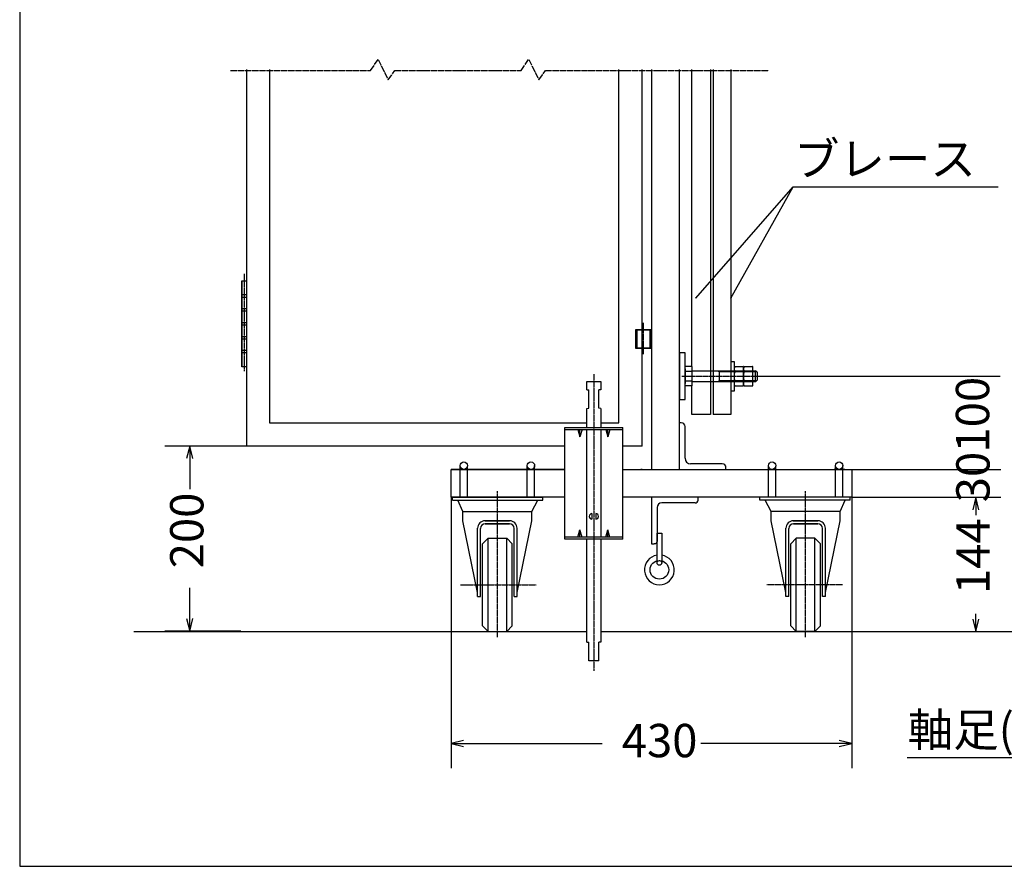
# Model space of a CAD drawing. Extents: x 251 to 11253, y 2 to 7202.
# Drawn here: x 251 to 3423, y 2 to 2729 of the extents above; entities that cross this region are included whole.
import ezdxf

# ---------------------------------------------------------------- set-up
doc = ezdxf.new("R2010")
doc.units = 0
doc.linetypes.add('BORDER', pattern=[22, 20, -1, 0, -1])
doc.linetypes.add('DIVIDE', pattern=[23, 20, -1, 0, -1, 0, -1])
doc.layers.get('0').update_dxf_attribs({"linetype": 'CONTINUOUS'})
doc.layers.add('寸法線', color=7, linetype='CONTINUOUS')
doc.layers.add('ﾚｲﾔｰ1', color=7, linetype='CONTINUOUS')
doc.styles.get("Standard").update_dxf_attribs({"font": 'txt', "bigfont": 'extfont'})
doc.dimstyles.new('VELDIM0', dxfattribs={"dimtxt": 107.318719, "dimasz": 40, "dimexe": 80, "dimexo": 0.0625, "dimgap": 0.09, "dimtad": 0, "dimdec": 3, "dimtxsty": 'STANDARD', "dimcen": 0.09, "dimdle": 200, "dimazin": 3, "dimtfac": 1, "dimtdec": 4, "dimtofl": 0, "dimtmove": 0, "dimatfit": 3, "dimtolj": 1, "dimtzin": 0})

# ---------------------------------------------------------------- blocks, each defined once
blk = doc.blocks.new('CLUMP57')
at = {"layer": 'ﾚｲﾔｰ1'}
for p, q in [((2304, 979.6), (2304, 1075.6)), ((2304, 1075.6), (2319, 1075.6)), ((2319, 1075.6), (2319, 979.6))]:
    blk.add_line(p, q, dxfattribs=at)
blk.add_circle((2311.5, 979.6), 7.5, dxfattribs=at)
blk = doc.blocks.new('CLUMP56')
blk.add_blockref('CLUMP57', (0, 0))
blk = doc.blocks.new('CLUMP59')
at = {"layer": 'ﾚｲﾔｰ1'}
for p, q in [((2436, 1190.7), (2286, 1190.7)), ((2286, 1190.7), (2286, 1040.7)), ((2436, 1181.7), (2436, 1190.7)), ((2304, 1157.7), (2304, 1049.7)), ((2427, 1172.7), (2319, 1172.7)), ((2286, 1040.7), (2295, 1040.7))]:
    blk.add_line(p, q, dxfattribs=at)
for centre, radius, start, end in [((2427, 1181.7), 9, 270, 0), ((2319, 1157.7), 15, 90, 180)]:
    blk.add_arc(centre, radius, start, end, dxfattribs=at)
at = {"layer": 'ﾚｲﾔｰ1', "extrusion": (0, 0, -1)}
blk.add_arc((-2295, 1049.7), 9, 180, 270, dxfattribs=at)
blk = doc.blocks.new('CLUMP58')
blk.add_blockref('CLUMP59', (0, 0))
blk = doc.blocks.new('CLUMP55')
at = {"layer": 'ﾚｲﾔｰ1'}
blk.add_circle((2311.5, 957.1), 30, dxfattribs=at)
blk.add_arc((2311.5, 957.1), 48, 98.9893, 81.0107, dxfattribs=at)
for name in ['CLUMP58', 'CLUMP56']:
    blk.add_blockref(name, (0, 0))
blk = doc.blocks.new('CLUMP54')
blk.add_blockref('CLUMP55', (0, 0))
blk = doc.blocks.new('*D66')
at = {"color": 0}
for p, q in [((2931, 1190.7), (3411, 1190.7)), ((3331, 1190.7), (3321, 1150.7)), ((3331, 1190.7), (3331, 1133.6)), ((3331, 1190.7), (3331, 1133.6)), ((3331, 1190.7), (3331, 1133.6)), ((3341, 1150.7), (3331, 1190.7)), ((3321, 798.7), (3331, 758.7)), ((3331, 758.7), (3331, 815.8)), ((3331, 758.7), (3331, 815.8)), ((3331, 758.7), (3331, 815.8)), ((3331, 758.7), (3341, 798.7)), ((2782.5, 758.7), (3411, 758.7))]:
    blk.add_line(p, q, dxfattribs=at)
blk.add_text('144', height=107.32, rotation=90, dxfattribs=at).set_placement((3375.2, 879))
blk = doc.blocks.new('CLUMP67')
at = {"layer": 'ﾚｲﾔｰ1', "color": 3, "linetype": 'BORDER'}
blk.add_line((2100.4, 1587.8), (2100.4, 632.2), dxfattribs=at)
at = {"layer": 'ﾚｲﾔｰ1'}
for p, q in [((2077.9, 1564.3), (2122.9, 1564.3)), ((2077.9, 1537.3), (2077.9, 1564.3)), ((2122.9, 1564.3), (2122.9, 1537.3)), ((2077.9, 1537.3), (2083.9, 1536.7)), ((2083.9, 1477.8), (2083.9, 1536.7)), ((2122.9, 1537.3), (2116.9, 1536.7)), ((2116.9, 1477.8), (2116.9, 1536.7)), ((2077.9, 1477.3), (2083.9, 1477.8)), ((2077.9, 1416), (2077.9, 1477.3)), ((2122.9, 1477.3), (2116.9, 1477.8)), ((2122.9, 1477.3), (2122.9, 1416)), ((2007.4, 1056), (2007.4, 1416)), ((2007.4, 1416), (2193.4, 1416)), ((2007.4, 1409.1), (2193.4, 1409.1)), ((2048.5, 1409.1), (2055.4, 1386)), ((2062.4, 1409.1), (2055.4, 1386)), ((2055.4, 1386), (2055.4, 1409.1)), ((2077.9, 1062.9), (2077.9, 1409.1)), ((2122.9, 1409.1), (2122.9, 1062.9)), ((2138.5, 1409.1), (2145.4, 1386)), ((2145.4, 1386), (2145.4, 1409.1)), ((2152.4, 1409.1), (2145.4, 1386)), ((2193.4, 1056), (2193.4, 1416)), ((2094.4, 1138.3), (2094.4, 1120.3)), ((2106.4, 1138.3), (2106.4, 1120.3)), ((2106.4, 1138.3), (2106.4, 1120.3)), ((2048.5, 1062.9), (2055.4, 1086)), ((2062.4, 1062.9), (2055.4, 1086)), ((2055.4, 1062.9), (2055.4, 1086)), ((2138.5, 1062.9), (2145.4, 1086)), ((2152.4, 1062.9), (2145.4, 1086)), ((2145.4, 1062.9), (2145.4, 1086)), ((2193.4, 1062.9), (2007.4, 1062.9)), ((2193.4, 1056), (2007.4, 1056)), ((2077.9, 724.3), (2077.9, 1056)), ((2122.9, 1056), (2122.9, 724.3)), ((2077.9, 724.3), (2083.9, 723.7)), ((2083.9, 664.3), (2083.9, 723.7)), ((2122.9, 724.3), (2116.9, 723.7)), ((2116.9, 664.3), (2116.9, 723.7)), ((2116.9, 664.3), (2083.9, 664.3))]:
    blk.add_line(p, q, dxfattribs=at)
for centre, start, end in [((2094.4, 1129.3), 90, 270), ((2106.4, 1129.3), 270, 90)]:
    blk.add_arc(centre, 9, start, end, dxfattribs=at)
blk = doc.blocks.new('CLUMP66')
blk.add_blockref('CLUMP67', (0, 0))
blk = doc.blocks.new('*D84')
at = {"color": 0}
for p, q in [((981, 1355.7), (718.5, 1355.7)), ((798.5, 1355.7), (788.5, 1315.7)), ((798.5, 1355.7), (798.5, 1216.8)), ((798.5, 1355.7), (798.5, 1216.8)), ((798.5, 1355.7), (798.5, 1216.8)), ((808.5, 1315.7), (798.5, 1355.7)), ((798.5, 760), (798.5, 899)), ((798.5, 760), (798.5, 899)), ((798.5, 760), (798.5, 899)), ((788.5, 800), (798.5, 760)), ((798.5, 760), (808.5, 800)), ((962.9, 760), (718.5, 760))]:
    blk.add_line(p, q, dxfattribs=at)
blk.add_text('200', height=107.32, rotation=90, dxfattribs=at).set_placement((842.7, 962.1))
blk = doc.blocks.new('*D85')
at = {"color": 0}
for p, q in [((2931, 1280.7), (3411, 1280.7)), ((3331, 1280.7), (3331, 1280.7)), ((3331, 1280.7), (3331, 1280.7)), ((3331, 1280.7), (3331, 1280.7)), ((3331, 1280.7), (3331, 1280.7)), ((3331, 1280.7), (3331, 1280.7)), ((2931, 1190.7), (3411, 1190.7)), ((3331, 1190.7), (3331, 1190.7)), ((3331, 1190.7), (3331, 1190.7)), ((3331, 1190.7), (3331, 1190.7)), ((3331, 1190.7), (3331, 1190.7)), ((3331, 1190.7), (3331, 1190.7))]:
    blk.add_line(p, q, dxfattribs=at)
blk.add_text('30', height=107.32, rotation=90, dxfattribs=at).set_placement((3375.2, 1174.8))
blk = doc.blocks.new('*D86')
at = {"color": 0}
for p, q in [((2637.8, 1580.7), (3409.7, 1580.7)), ((3329.7, 1580.7), (3329.7, 1580.7)), ((3329.7, 1580.7), (3329.7, 1580.7)), ((3329.7, 1580.7), (3329.7, 1580.7)), ((3329.7, 1580.7), (3329.7, 1580.7)), ((3329.7, 1580.7), (3329.7, 1580.7)), ((2937.8, 1280.7), (3409.7, 1280.7)), ((3329.7, 1280.7), (3329.7, 1280.7)), ((3329.7, 1280.7), (3329.7, 1280.7)), ((3329.7, 1280.7), (3329.7, 1280.7)), ((3329.7, 1280.7), (3329.7, 1280.7)), ((3329.7, 1280.7), (3329.7, 1280.7))]:
    blk.add_line(p, q, dxfattribs=at)
blk.add_text('100', height=107.32, rotation=90, dxfattribs=at).set_placement((3373.9, 1335))
blk = doc.blocks.new('*D108')
at = {"color": 0}
for p, q in [((1641, 1190.7), (1641, 317.7)), ((2931, 1190.7), (2931, 317.7)), ((1681, 407.7), (1641, 397.7)), ((1641, 397.7), (2127.1, 397.7)), ((1641, 397.7), (2127.1, 397.7)), ((1641, 397.7), (1841, 397.7)), ((1641, 397.7), (1681, 387.7)), ((2931, 397.7), (2445, 397.7)), ((2931, 397.7), (2445, 397.7)), ((2931, 397.7), (2731, 397.7)), ((2931, 397.7), (2891, 407.7)), ((2891, 387.7), (2931, 397.7))]:
    blk.add_line(p, q, dxfattribs=at)
blk.add_text('430', height=107.32, dxfattribs=at).set_placement((2190.3, 353.5))

msp = doc.modelspace()

# ---------------------------------------------------------------- linework, layer by layer
at = {"layer": 'ﾚｲﾔｰ1'}
for p, q in [((250.8148, 7202.0333), (250.8148, 2.0333)), ((981.0443, 2568.5921), (981.0443, 1355.7375)), ((1056.0443, 2568.5921), (1056.0443, 1430.7375)), ((2181.0443, 1430.7375), (2181.0443, 2568.5921)), ((2256.0443, 1355.7375), (2256.0443, 2568.5921)), ((2286.0443, 2568.5921), (2286.0443, 1280.7375)), ((2376.0443, 1280.7375), (2376.0443, 2568.5921)), ((2416.5443, 1611.9375), (2416.5443, 2568.5921)), ((2476.5443, 2568.5921), (2476.5443, 1457.5952)), ((2484.3443, 2568.5921), (2484.3443, 1457.5952)), ((2541.6443, 2568.5921), (2541.6443, 1457.5952)), ((966.0443, 1888.2375), (966.0443, 1610.7375)), ((966.0443, 1663.2375), (966.0443, 1888.2375)), ((966.0443, 1888.2375), (981.0443, 1888.2375)), ((981.0443, 1888.2375), (981.0443, 1663.2375)), ((981.0443, 1843.2375), (966.0443, 1843.2375)), ((966.0443, 1610.7375), (966.0443, 1835.7375)), ((966.0443, 1835.7375), (981.0443, 1835.7375)), ((981.0443, 1835.7375), (981.0443, 1610.7375)), ((981.0443, 1798.2375), (966.0443, 1798.2375)), ((981.0443, 1790.7375), (966.0443, 1790.7375)), ((981.0443, 1753.2375), (966.0443, 1753.2375)), ((981.0443, 1745.7375), (966.0443, 1745.7375)), ((2235.0443, 1730.7375), (2286.0443, 1730.7375)), ((2286.0443, 1730.7375), (2235.0443, 1730.7375)), ((2235.0443, 1730.7375), (2235.0443, 1670.7375)), ((2239.8443, 1670.7375), (2239.8443, 1730.7375)), ((2256.0443, 1655.7375), (2256.0443, 1715.7375)), ((2281.2443, 1730.7375), (2281.2443, 1670.7375)), ((2286.0443, 1670.7375), (2286.0443, 1730.7375)), ((2286.0443, 1730.7375), (2286.0443, 1670.7375)), ((981.0443, 1708.2375), (966.0443, 1708.2375)), ((981.0443, 1700.7375), (966.0443, 1700.7375)), ((981.0443, 1663.2375), (966.0443, 1663.2375)), ((981.0443, 1655.7375), (966.0443, 1655.7375)), ((2235.0443, 1670.7375), (2286.0443, 1670.7375)), ((2286.0443, 1670.7375), (2235.0443, 1670.7375)), ((2376.0443, 1655.7375), (2376.0443, 1505.7375)), ((2394.0443, 1655.7375), (2376.0443, 1655.7375)), ((2394.0443, 1505.7375), (2394.0443, 1655.7375)), ((2541.6443, 1628.7375), (2552.1443, 1628.7375)), ((2552.1443, 1628.7375), (2552.1443, 1604.7375)), ((981.0443, 1610.7375), (966.0443, 1610.7375)), ((2286.0443, 1609.2375), (2286.0443, 1280.7375)), ((2394.0443, 1604.1375), (2394.0443, 1557.3375)), ((2416.5443, 1611.9375), (2397.0443, 1611.9375)), ((2416.5443, 1596.3375), (2397.0443, 1596.3375)), ((2416.5443, 1611.9375), (2416.5443, 1549.5375)), ((2416.5443, 1598.7375), (2463.0443, 1598.7375)), ((2463.0443, 1598.7375), (2467.5443, 1598.7375)), ((2467.5443, 1598.7375), (2612.165, 1598.7375)), ((2498.7351, 1598.7375), (2505.0351, 1595.1375)), ((2505.0351, 1562.7375), (2505.0351, 1598.7375)), ((2612.165, 1595.1375), (2505.0351, 1595.1375)), ((2552.1443, 1604.1371), (2552.1443, 1557.3371)), ((2555.1443, 1611.9371), (2581.5443, 1611.9371)), ((2555.1443, 1596.3371), (2582.165, 1596.3371)), ((2582.165, 1611.9371), (2581.565, 1611.9371)), ((2582.1443, 1604.137), (2582.1443, 1557.337)), ((2582.165, 1596.3371), (2582.165, 1611.9371)), ((2582.165, 1565.1371), (2582.165, 1596.3371)), ((2585.1443, 1611.937), (2611.5443, 1611.937)), ((2585.1443, 1596.337), (2612.165, 1596.337)), ((2612.165, 1611.937), (2611.565, 1611.937)), ((2612.165, 1598.7375), (2612.165, 1611.937)), ((2612.165, 1596.337), (2612.165, 1598.7375)), ((2612.165, 1598.7375), (2621.4443, 1598.7375)), ((2612.165, 1595.1375), (2612.165, 1596.337)), ((2625.0443, 1595.1375), (2612.165, 1595.1375)), ((2612.165, 1580.7375), (2612.165, 1595.1375)), ((2621.4443, 1562.7375), (2621.4443, 1598.7375)), ((2626.5443, 1593.6375), (2621.4443, 1598.7375)), ((2626.5443, 1593.6375), (2626.5443, 1567.8375)), ((2416.5443, 1565.1375), (2397.0443, 1565.1375)), ((2612.165, 1562.7375), (2416.5443, 1562.7375)), ((2505.0351, 1566.3375), (2498.7351, 1562.7375)), ((2612.165, 1566.3375), (2505.0351, 1566.3375)), ((2552.1443, 1557.3376), (2552.1443, 1532.7375)), ((2555.1443, 1565.1371), (2582.165, 1565.1371)), ((2582.165, 1549.5371), (2582.165, 1565.1371)), ((2585.1443, 1565.137), (2612.165, 1565.137)), ((2612.165, 1566.3375), (2612.165, 1580.7375)), ((2625.0443, 1566.3375), (2612.165, 1566.3375)), ((2612.165, 1565.137), (2612.165, 1566.3375)), ((2612.165, 1562.7971), (2612.165, 1565.137)), ((2612.165, 1562.7375), (2612.165, 1562.7971)), ((2612.165, 1549.537), (2612.165, 1562.7375)), ((2621.4443, 1562.7375), (2612.165, 1562.7375)), ((2626.5443, 1567.8375), (2621.4443, 1562.7375)), ((2416.5443, 1549.5375), (2397.0443, 1549.5375)), ((2416.5443, 1457.5952), (2416.5443, 1549.5375)), ((2552.1443, 1532.7375), (2541.6443, 1532.7375)), ((2555.1443, 1549.5371), (2581.5443, 1549.5371)), ((2581.565, 1549.5371), (2582.165, 1549.5371)), ((2585.1443, 1549.537), (2611.5443, 1549.537)), ((2611.565, 1549.537), (2612.165, 1549.537)), ((2376.0443, 1505.7375), (2394.0443, 1505.7375)), ((1056.0443, 1430.7375), (2077.9316, 1430.7375)), ((2122.9316, 1430.7375), (2181.0443, 1430.7375)), ((2173.5443, 1430.7375), (2181.0443, 1430.7375)), ((2382.0443, 1430.7375), (2376.0443, 1430.7375)), ((2476.5443, 1457.5952), (2416.5443, 1457.5952)), ((2541.6443, 1457.5952), (2484.3443, 1457.5952)), ((2394.0443, 1316.7375), (2394.0443, 1418.7375)), ((2007.4316, 1355.7375), (981.0443, 1355.7375)), ((2256.0443, 1355.7375), (2193.4316, 1355.7375)), ((1641.0443, 1190.7375), (1641.0443, 1280.7375)), ((1641.0443, 1280.7375), (2007.4316, 1280.7375)), ((2007.4316, 1280.7375), (1641.0443, 1280.7375)), ((1669.6207, 1190.7375), (1669.6207, 1292.7375)), ((1693.468, 1190.7375), (1693.468, 1290.8297)), ((1915.5443, 1280.7375), (1881.0443, 1280.7375)), ((1881.0443, 1280.7375), (1915.5443, 1280.7375)), ((1885.6207, 1277.7378), (1885.6207, 1292.7375)), ((1885.6207, 1190.7375), (1885.6207, 1290.8297)), ((1909.468, 1190.7375), (1909.468, 1292.7375)), ((1909.468, 1277.7378), (1909.468, 1290.8297)), ((2193.4316, 1280.7375), (2526.0443, 1280.7375)), ((2251.5443, 1280.7375), (2526.0443, 1280.7375)), ((2251.5443, 1280.7375), (2569.5443, 1280.7375)), ((2256.0443, 1280.7375), (2251.5443, 1280.7375)), ((2256.0443, 1280.7375), (2251.5443, 1280.7375)), ((2286.0443, 1280.7375), (2376.0443, 1280.7375)), ((2286.0443, 1280.7375), (2376.0443, 1280.7375)), ((2286.0443, 1280.7375), (2376.0443, 1280.7375)), ((2514.0443, 1298.7375), (2412.0443, 1298.7375)), ((2526.0443, 1280.7375), (2526.0443, 1286.7375)), ((2526.0443, 1280.7375), (2569.5443, 1280.7375)), ((2526.0443, 1280.7375), (2931.0443, 1280.7375)), ((2662.6207, 1190.7375), (2662.6207, 1292.7375)), ((2686.468, 1190.7375), (2686.468, 1290.8297)), ((2908.5443, 1280.7375), (2874.0443, 1280.7375)), ((2874.0443, 1280.7375), (2908.5443, 1280.7375)), ((2878.6207, 1277.7378), (2878.6207, 1292.7375)), ((2878.6207, 1190.7375), (2878.6207, 1290.8297)), ((2902.468, 1190.7375), (2902.468, 1292.7375)), ((2902.468, 1277.7378), (2902.468, 1290.8297)), ((2931.0443, 1280.7375), (2931.0443, 1190.7375)), ((2007.4316, 1190.7375), (1641.0443, 1190.7375)), ((1645.5443, 1181.1375), (1645.5443, 1190.7375)), ((1645.5443, 1190.7375), (1936.5443, 1190.7375)), ((1645.5443, 1181.1375), (1936.5443, 1181.1375)), ((1678.5443, 1145.1375), (1662.3506, 1181.1375)), ((1885.6207, 1181.1375), (1909.468, 1181.1375)), ((1900.5443, 1145.1375), (1920.0217, 1181.1375)), ((1936.5443, 1181.1375), (1936.5443, 1190.7375)), ((2931.0443, 1190.7375), (2193.4316, 1190.7375)), ((2635.5443, 1181.1375), (2635.5443, 1190.7375)), ((2926.5443, 1190.7375), (2635.5443, 1190.7375)), ((2926.5443, 1181.1375), (2635.5443, 1181.1375)), ((2671.5443, 1145.1375), (2652.067, 1181.1375)), ((2893.5443, 1145.1375), (2909.7381, 1181.1375)), ((2926.5443, 1181.1375), (2926.5443, 1190.7375)), ((1678.5443, 1145.1375), (1900.5443, 1145.1375)), ((1678.5444, 1115.1375), (1678.5444, 1145.1375)), ((1900.5443, 1115.1375), (1900.5443, 1145.1375)), ((2671.5443, 1115.1375), (2671.5443, 1145.1375)), ((2893.5443, 1145.1375), (2671.5443, 1145.1375)), ((2893.5443, 1115.1375), (2893.5443, 1145.1375)), ((1725.9444, 884.4289), (1678.5444, 1115.1375)), ((1749.9443, 1115.1375), (1829.1443, 1115.1375)), ((1829.1443, 1115.1375), (1749.9443, 1115.1375)), ((1853.1443, 884.4289), (1900.5443, 1115.1375)), ((2718.9443, 884.4289), (2671.5443, 1115.1375)), ((2742.9443, 1115.1375), (2822.1443, 1115.1375)), ((2822.1443, 1115.1375), (2742.9443, 1115.1375)), ((2846.1442, 884.4289), (2893.5443, 1115.1375)), ((1725.9443, 871.2375), (1725.9443, 1091.1375)), ((1735.5443, 871.2375), (1735.5443, 1090.5375)), ((1750.5443, 1105.5375), (1828.5443, 1105.5375)), ((1828.5443, 1105.5375), (1750.5443, 1105.5375)), ((1843.5443, 871.2375), (1843.5443, 1090.5375)), ((1843.5443, 871.2375), (1843.5443, 1090.5375)), ((1853.1443, 871.2375), (1853.1443, 1091.1375)), ((1853.1443, 871.2375), (1853.1443, 1091.1375)), ((2718.9443, 871.2375), (2718.9443, 1091.1375)), ((2728.5443, 871.2375), (2728.5443, 1090.5375)), ((2821.5443, 1105.5375), (2743.5443, 1105.5375)), ((2743.5443, 1105.5375), (2821.5443, 1105.5375)), ((2836.5443, 871.2375), (2836.5443, 1090.5375)), ((2836.5443, 871.2375), (2836.5443, 1090.5375)), ((2846.1443, 871.2375), (2846.1443, 1091.1375)), ((2846.1443, 871.2375), (2846.1443, 1091.1375)), ((1759.5443, 1058.7375), (1741.5443, 1040.7375)), ((1759.5443, 758.7375), (1759.5443, 1058.7375)), ((1759.5443, 1058.7375), (1819.5443, 1058.7375)), ((1819.5443, 1058.7375), (1837.5443, 1040.7375)), ((1819.5443, 758.7375), (1819.5443, 1058.7375)), ((2752.5443, 1058.7375), (2734.5443, 1040.7375)), ((2752.5443, 758.7375), (2752.5443, 1058.7375)), ((2812.5443, 1058.7375), (2752.5443, 1058.7375)), ((2812.5443, 758.7375), (2812.5443, 1058.7375)), ((2812.5443, 1058.7375), (2830.5443, 1040.7375)), ((1741.5443, 776.7375), (1741.5443, 1040.7375)), ((1837.5443, 776.7375), (1837.5443, 1040.7375)), ((2734.5443, 776.7375), (2734.5443, 1040.7375)), ((2830.5443, 776.7375), (2830.5443, 1040.7375)), ((1725.9443, 871.2375), (1735.5443, 871.2375)), ((1843.5443, 871.2375), (1853.1443, 871.2375)), ((2728.5443, 871.2375), (2718.9443, 871.2375)), ((2846.1443, 871.2375), (2836.5443, 871.2375)), ((1741.5443, 776.7375), (1759.5443, 758.7375)), ((1837.5443, 776.7375), (1819.5443, 758.7375)), ((2734.5443, 776.7375), (2752.5443, 758.7375)), ((2830.5443, 776.7375), (2812.5443, 758.7375)), ((618.0309, 758.7375), (2077.9316, 758.7375)), ((1759.5443, 758.7375), (1819.5443, 758.7375)), ((1759.5443, 758.7375), (1819.5443, 758.7375)), ((2122.9316, 758.7375), (7737.3083, 758.7375)), ((2812.5443, 758.7375), (2752.5443, 758.7375)), ((2812.5443, 758.7375), (2752.5443, 758.7375)), ((3109.3434, 352.1954), (4202.5997, 352.1954)), ((250.8148, 2.0333), (11210.8148, 2.0333))]:
    msp.add_line(p, q, dxfattribs=at)
at = {"layer": 'ﾚｲﾔｰ1', "color": 4, "linetype": 'DIVIDE'}
for p, q in [((1381.3267, 2565.5921), (1405.3267, 2601.5921)), ((1405.3267, 2601.5921), (1438.3267, 2535.5921)), ((1866.4257, 2565.5921), (1890.4257, 2601.5921)), ((1890.4257, 2601.5921), (1923.4257, 2535.5921)), ((930.0559, 2565.5921), (1381.3267, 2565.5921)), ((1438.3267, 2535.5921), (1459.3267, 2565.5921)), ((1459.3267, 2565.5921), (1866.4257, 2565.5921)), ((1923.4257, 2535.5921), (1944.4257, 2565.5921)), ((1944.4257, 2565.5921), (2664.0924, 2565.5921))]:
    msp.add_line(p, q, dxfattribs=at)
at = {"layer": 'ﾚｲﾔｰ1', "color": 3}
for p, q in [((2428.708, 1832.5643), (2742.9548, 2191.4617)), ((2541.6443, 1832.5643), (2742.9548, 2191.4617)), ((2742.9548, 2191.4617), (3402.8809, 2191.4617)), ((2428.708, 1832.5643), (2430.1594, 1835.5134)), ((2428.708, 1832.5643), (2431.4396, 1834.3926)), ((2541.6443, 1832.5643), (2542.4556, 1835.7496)), ((2541.6443, 1832.5643), (2543.9396, 1834.9172))]:
    msp.add_line(p, q, dxfattribs=at)
at = {"layer": 'ﾚｲﾔｰ1', "color": 3, "linetype": 'BORDER'}
for p, q in [((973.5443, 1910.7375), (973.5443, 1597.003)), ((2260.5443, 1652.1225), (2260.5443, 1752.4658)), ((2383.7109, 1580.7375), (2637.8315, 1580.7375)), ((1789.5443, 740.44), (1789.5443, 1211.0842)), ((2782.5443, 740.44), (2782.5443, 1211.0842)), ((1670.7399, 908.7375), (1914.2947, 908.7375)), ((2901.3487, 908.7375), (2657.794, 908.7375))]:
    msp.add_line(p, q, dxfattribs=at)
at = {"layer": 'ﾚｲﾔｰ1'}
for centre in [(1681.6207, 1292.7375), (1897.6207, 1292.7375), (2674.6207, 1292.7375), (2890.6207, 1292.7375)]:
    msp.add_circle(centre, 12, dxfattribs=at)
for centre, radius, start, end in [((2563.8443, 1604.1371), 11.7, 137.9, 222.1), ((2594.1443, 1580.7371), 42, 158.2, 201.8), ((2593.8443, 1604.137), 11.7, 137.9, 222.1), ((2624.1443, 1580.737), 42, 158.2, 201.8), ((2563.8443, 1557.3371), 11.7, 137.9, 222.1), ((2593.8443, 1557.337), 11.7, 137.9, 222.1), ((2382.0443, 1418.7375), 12, 0, 90), ((2412.0443, 1316.7375), 18, 180, 270), ((2514.0443, 1286.7375), 12, 0, 90), ((1749.9443, 1091.1375), 24, 90, 180), ((1829.1443, 1091.1375), 24, 0, 90), ((2742.9443, 1091.1375), 24, 90, 180), ((2822.1443, 1091.1375), 24, 0, 90), ((1750.5443, 1090.5375), 15, 90, 180), ((1828.5443, 1090.5375), 15, 0, 90), ((2743.5443, 1090.5375), 15, 90, 180), ((2821.5443, 1090.5375), 15, 0, 90)]:
    msp.add_arc(centre, radius, start, end, dxfattribs=at)

# ---------------------------------------------------------------- block references
for name in ['CLUMP66', 'CLUMP54']:
    msp.add_blockref(name, (0, 0))

# ---------------------------------------------------------------- texts
at = {"layer": 'ﾚｲﾔｰ1', "char_height": 107.318719, "attachment_point": 1}
for s, insert, width in [('\\W0.8;\\fＭＳ ゴシック;\\W1.0;ブレース', (2745.0715, 2334.6895), 872.75219), ('\\W0.8;\\fＭＳ ゴシック;\\W1.0;軸足(落し棒付き)', (3111.4601, 495.4232), 1596.293318)]:
    msp.add_mtext(s, dxfattribs=dict(at, insert=insert, width=width))

# ---------------------------------------------------------------- dimensions: what is measured, and where the dimension line sits
at = {"layer": '寸法線', "color": 3}
for base, p1, p2, text, picture, middle in [((3329.6882, 1580.7375), (2637.8315, 1580.7375), (2937.8315, 1280.7375), '100', '*D86', (3329.6882, 1430.7375)), ((798.4767, 760.0279), (962.858, 760.0279), (981.0443, 1355.7375), '200', '*D84', (798.4767, 1057.8827)), ((3331.0443, 1280.7375), (2931.0443, 1280.7375), (2931.0443, 1190.7375), '30', '*D85', (3331.0443, 1235.7375)), ((3331.0443, 1190.7375), (2931.0443, 1190.7375), (2782.5443, 758.7375), '144', '*D66', (3331.0443, 974.7375))]:
    dim = msp.add_linear_dim(base=base, p1=p1, p2=p2, angle=90, text=text, dimstyle='VELDIM0', dxfattribs=at)
    dim.commit()
    dim.dimension.update_dxf_attribs({"geometry": picture, "text_midpoint": middle, "dimtype": 128})
dim = msp.add_linear_dim(base=(2931.0443, 397.6964), p1=(2931.0443, 1190.7375), p2=(1641.0443, 1190.7375), text='430', dimstyle='VELDIM0', dxfattribs=at)
dim.commit()
dim.dimension.update_dxf_attribs({"geometry": '*D108', "text_midpoint": (2286.0443, 397.6964), "dimtype": 128})

doc.saveas('drawing.dxf')
